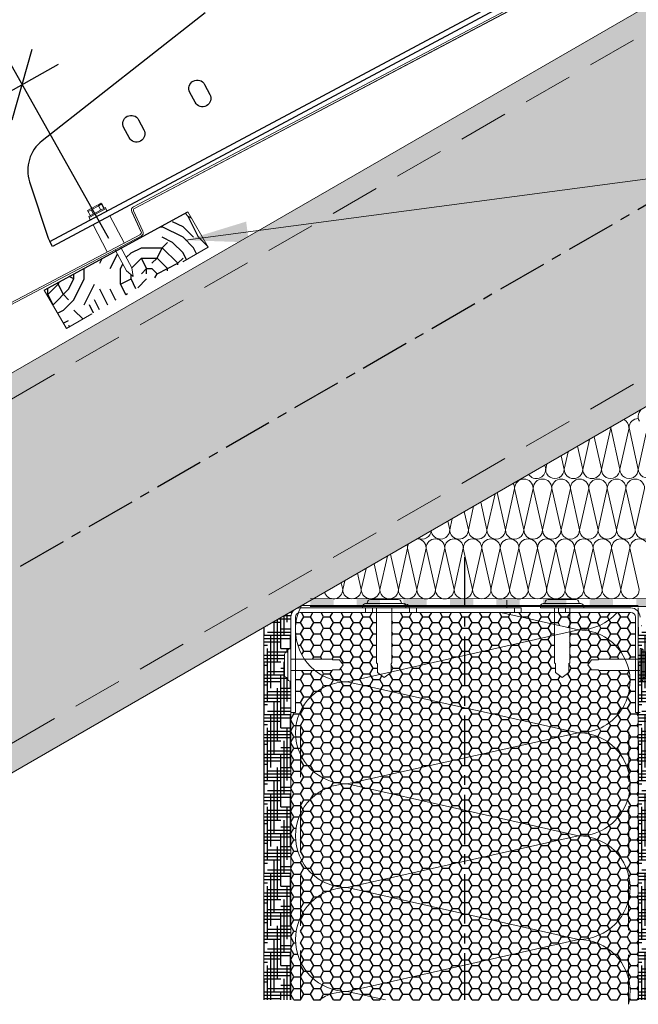
# Model space of a CAD drawing. Units: millimetres. Extents: x 19066 to 23266, y 3319 to 6289.
# Drawn here: x 22419 to 22716, y 3703 to 4177 of the extents above; entities that cross this region are included whole.
import ezdxf

# ---------------------------------------------------------------- set-up
doc = ezdxf.new("R2010")
doc.units = ezdxf.units.MM
doc.header["$LTSCALE"] = 0.75
doc.linetypes.add('CENTER', pattern=[50.8, 31.75, -6.35, 6.35, -6.35])
doc.linetypes.add('HIDDEN', pattern=[9.525, 6.35, -3.175])
for name, color, linetype, lineweight in [('Visible', 7, 'Continuous', 50), ('размеры', 7, 'Continuous', 18), ('тонкая', 3, 'Continuous', 18), ('Тонкие', 7, 'Continuous', 15)]:
    doc.layers.add(name, color=color, linetype=linetype, lineweight=lineweight)
for name, color, linetype in [('осевые', 6, 'CENTER'), ('стена', 20, 'Continuous'), ('Текст 1', 4, 'Continuous')]:
    doc.layers.add(name, color=color, linetype=linetype)
doc.styles.add('SPDS', font='CS_Gost2304.shx')
doc.dimstyles.new('1-20', dxfattribs={"dimscale": 100, "dimtxt": 2.5, "dimasz": 2.5, "dimexe": 1.25, "dimexo": 0.625, "dimtad": 1, "dimdec": 0, "dimlfac": 0.2, "dimrnd": 0.001, "dimdsep": 46, "dimtxsty": 'SPDS', "dimblk": 'OBLIQUE', "dimcen": 2.5, "dimdle": 2, "dimclrd": 256, "dimclre": 256, "dimadec": 0, "dimazin": 2, "dimtfac": 1, "dimtdec": 0, "dimtmove": 1, "dimatfit": 3, "dimldrblk": 'DOT', "dimfxl": 1.25, "dimtolj": 1, "dimtzin": 0, "dimlwd": -1, "dimlwe": -1, "dimarcsym": 0})
pattern_1 = [(0, (-96645.4816, -101522.9487), (4.7625, 2.749630645), [3.175, -6.35]), (120, (-96645.4816, -101522.9487), (-4.76249999, 2.749630663), [3.175, -6.35]), (60, (-96645.4816, -101522.9487), (1e-08, 5.49926131), [-6.35, 3.175])]

# ---------------------------------------------------------------- blocks, each defined once
blk = doc.blocks.new('A$C22032783')
at = {"layer": 'Тонкие'}
for p, q in [((0, 30.6), (0, 30)), ((18.6, 30), (0, 30)), ((17.4, 31.8), (1.2, 31.8)), ((3.3, 33.6), (15.3, 33.6)), ((6, 30), (6, 6.3)), ((12.6, 6.3), (12.6, 30)), ((18.6, 30.6), (18.6, 30)), ((6.42, 5.94), (6, 6.3)), ((6.42, 2.22), (6.42, 5.94)), ((12.18, 5.94), (12.6, 6.3)), ((12.18, 2.22), (12.18, 5.94)), ((9.3, 0), (6.42, 2.22)), ((9.3, 0), (12.18, 2.22))]:
    blk.add_line(p, q, dxfattribs=at)
for centre, radius, start, end in [((1.2, 30.6), 1.2, 90, 180), ((1.5, 32.4), 0.6, 270, 0), ((3.3, 32.4), 1.2, 90, 180), ((15.3, 32.4), 1.2, 0, 90), ((17.1, 32.4), 0.6, 180, 270), ((17.4, 30.6), 1.2, 360, 90)]:
    blk.add_arc(centre, radius, start, end, dxfattribs=at)
blk = doc.blocks.new('_Oblique')
at = {"color": 0, "linetype": 'ByBlock', "lineweight": -2}
blk.add_line((-0.5, -0.5), (0.5, 0.5), dxfattribs=at)
blk = doc.blocks.new('*D72')
at = {"ltscale": 13.333333, "transparency": 16777216}
for p, q in [((22079.47, 3954.13), (22437.15, 4155.38)), ((22461.38, 4071.52), (22413.59, 4156.47)), ((22138.57, 3889.89), (22090.77, 3974.83))]:
    blk.add_line(p, q, dxfattribs=at)
at = {"layer": 'Defpoints', "color": 0, "ltscale": 13.333333, "transparency": 16777216}
for p in [(22419.72, 4145.58), (22464.45, 4066.08), (22141.64, 3884.44)]:
    blk.add_point(p, dxfattribs=at)
at = {"ltscale": 13.333333, "transparency": 16777216, "xscale": 25, "yscale": 25, "zscale": 25}
for p, rotation in [((22419.72, 4145.58), 29.36502538569058), ((22096.9, 3963.94), 209.3650253856905)]:
    blk.add_blockref('_Oblique', p, dxfattribs=dict(at, rotation=rotation))
at = {"color": 0, "lineweight": 15, "ltscale": 13.333333, "transparency": 16777216, "insert": (22248.86, 4071.55), "char_height": 25, "attachment_point": 5, "rotation": 29.365, "style": 'SPDS'}
blk.add_mtext('\\A1;~500 мм', dxfattribs=at)
blk = doc.blocks.new('_Dot')
at = {"color": 0, "linetype": 'ByBlock', "lineweight": -2}
blk.add_line((-0.5, 0), (-1, 0), dxfattribs=at)
at = {"color": 0, "linetype": 'ByBlock', "const_width": 0.5}
blk.add_lwpolyline([(-0.25, 0, 1), (0.25, 0, 1)], format="xyb", close=True, dxfattribs=at)

msp = doc.modelspace()

# ---------------------------------------------------------------- hatches: boundary and pattern name
at = {"layer": 'Текст 1', "ltscale": 13.333333, "transparency": 33554460}
h = msp.add_hatch(color=0, dxfattribs=at)
h.set_gradient(color1=(128, 128, 128), color2=(107, 128, 125), name='INVSPHERICAL')
h.paths.add_polyline_path([(22868.3, 4173.37), (22868.3, 4268.78), (22118.77, 3836.04), (22118.77, 3740.63)])
h.paths.add_polyline_path([(22735.32, 3999.67), (22725.38, 4016.87), (22723.82, 4020.36), (22725.11, 4023.5), (22728.47, 4023.05), (22730.21, 4020.05), (22730.72, 4019.95), (22740.65, 4002.74), (22868.3, 4076.43), (22868.3, 4173.37), (22118.77, 3740.63), (22118.77, 3705.35), (22225.56, 3705.35)])
at = {"layer": 'Текст 1', "lineweight": 25, "ltscale": 0.666667, "true_color": 0x7b550a, "transparency": 33554687}
h = msp.add_hatch(dxfattribs=at)
h.set_pattern_fill('ДЕРЕВО И ДЕРЕВЯННЫЕ ИЗДЕЛИЯ', color=46, scale=0.5, style=0, pattern_type=2)
h.set_pattern_definition([(0, (-96627.98, -101522.95), (50, 50), [15, -35]), (0, (-96627.98, -101520.45), (50, 50), [15, -35]), (0, (-96625.48, -101515.45), (50, 50), [10, -40]), (0, (-96622.98, -101510.45), (50, 50), [7.5, -42.5]), (0, (-96622.98, -101505.45), (50, 50), [5, -45]), (0, (-96620.48, -101492.95), (50, 50), [2.5, -47.5]), (0, (-96622.98, -101487.95), (50, 50), [7.5, -42.5]), (0, (-96622.98, -101482.95), (50, 50), [10, -40]), (90, (-96640.48, -101482.95), (-50, 50), [5, -45]), (90, (-96635.48, -101475.45), (-50, 50), [2.5, -47.5]), (90, (-96632.98, -101500.45), (-50, 50), [7.5, -42.5]), (90, (-96627.98, -101497.95), (-50, 50), [5, -45]), (90, (-96620.48, -101495.45), (-50, 50), [2.5, -47.5]), (90, (-96617.98, -101505.45), (-50, 50), [7, -43]), (90, (-96615.48, -101515.45), (-50, 50), [5, -45]), (90, (-96610.48, -101495.45), (-50, 50), [2.5, -47.5]), (90, (-96605.48, -101497.95), (-50, 50), [7.5, -42.5]), (90, (-96600.48, -101497.95), (-50, 50), [7.5, -42.5]), (45, (-96617.98, -101505.45), (0, 50), [7.071, -63.639678]), (45, (-96637.98, -101480.45), (0, 50), [7.071, -63.639678]), (45, (-96627.98, -101492.95), (0, 50), [7.071, -63.639678]), (45, (-96625.48, -101502.95), (0, 50), [7.071, -63.639678]), (45, (-96610.48, -101512.95), (0, 50), [7.071, -63.639678]), (45, (-96615.48, -101510.45), (0, 50), [10.6066, -60.104078]), (45, (-96630.48, -101487.95), (0, 50), [3.5355, -67.175178]), (45, (-96632.98, -101482.95), (0, 50), [3.5355, -67.175178]), (45, (-96612.98, -101482.95), (0, 50), [3.5355, -67.175178]), (45, (-96632.98, -101507.95), (0, 50), [3.5355, -67.175178]), (45, (-96605.48, -101490.45), (0, 50), [3.5355, -67.175178]), (45, (-96622.98, -101495.45), (0, 50), [3.5355, -67.175178]), (45, (-96617.98, -101490.45), (0, 50), [3.5355, -67.175178]), (135, (-96612.98, -101500.45), (-50, 4e-15), [3.5355, -67.175178]), (135, (-96612.98, -101517.95), (-50, 4e-15), [3.5355, -67.175178]), (135, (-96622.98, -101505.45), (-50, 4e-15), [3.5355, -67.175178]), (135, (-96615.48, -101495.45), (-50, 4e-15), [3.5355, -67.175178]), (135, (-96627.98, -101507.95), (-50, 4e-15), [3.5355, -67.175178]), (135, (-96607.98, -101507.95), (-50, 4e-15), [3.5355, -67.175178]), (135, (-96642.98, -101522.95), (-50, 4e-15), [3.5355, -67.175178]), (135, (-96640.48, -101520.45), (-50, 4e-15), [7.071, -63.639678]), (135, (-96637.98, -101517.95), (-50, 4e-15), [7.071, -63.639678]), (135, (-96632.98, -101517.95), (-50, 4e-15), [7.071, -63.639678]), (135, (-96630.48, -101512.95), (-50, 4e-15), [7.071, -63.639678]), (135, (-96610.48, -101492.95), (-50, 4e-15), [7.071, -63.639678]), (135, (-96600.48, -101517.95), (-50, 4e-15), [7.071, -63.639678]), (135, (-96597.98, -101477.95), (-50, 4e-15), [7.071, -63.639678]), (135, (-96597.98, -101482.95), (-50, 4e-15), [7.071, -63.639678]), (135, (-96602.98, -101485.45), (-50, 4e-15), [7.071, -63.639678]), (135, (-96637.98, -101485.45), (-50, 4e-15), [10.6066, -60.104078]), (135, (-96605.48, -101490.45), (-50, 4e-15), [10.6066, -60.104078]), (26.565051, (-96632.982, -101475.449), (50, 2e-08), [5.59, -106.213399]), (26.565051, (-96632.982, -101500.449), (50, 2e-08), [5.59, -106.213399]), (26.565051, (-96627.982, -101485.449), (50, 2e-08), [5.59, -106.213399]), (26.565051, (-96612.982, -101520.449), (50, 2e-08), [5.59, -106.213399]), (26.565051, (-96615.482, -101515.449), (50, 2e-08), [5.59, -106.213399]), (26.565051, (-96630.482, -101505.449), (50, 2e-08), [5.59, -106.213399]), (26.565051, (-96630.482, -101480.449), (50, 2e-08), [5.59, -106.213399]), (26.565051, (-96615.482, -101495.449), (50, 2e-08), [11.18, -100.623399]), (63.434949, (-96615.482, -101487.949), (3e-09, 50), [5.59, -106.213399]), (63.434949, (-96607.982, -101502.949), (3e-09, 50), [5.59, -106.213399]), (63.434949, (-96632.982, -101492.949), (3e-09, 50), [5.59, -106.213399]), (63.434949, (-96642.982, -101490.449), (3e-09, 50), [5.59, -106.213399]), (63.434949, (-96612.982, -101500.449), (3e-09, 50), [5.59, -106.213399]), (63.434949, (-96617.982, -101500.449), (3e-09, 50), [5.59, -106.213399]), (63.434949, (-96637.982, -101492.949), (3e-09, 50), [11.18, -100.623399]), (63.434949, (-96600.482, -101510.449), (3e-09, 50), [11.18, -100.623399]), (63.434949, (-96605.482, -101507.949), (3e-09, 50), [11.18, -100.623399]), (116.565051, (-96645.482, -101515.449), (-2e-08, 50), [5.59, -106.213399]), (116.565051, (-96645.482, -101487.949), (-2e-08, 50), [5.59, -106.213399]), (116.565051, (-96635.482, -101522.949), (-2e-08, 50), [5.59, -106.213399]), (116.565051, (-96640.482, -101477.949), (-2e-08, 50), [5.59, -106.213399]), (116.565051, (-96635.482, -101507.949), (-2e-08, 50), [5.59, -106.213399]), (116.565051, (-96625.482, -101502.949), (-2e-08, 50), [5.59, -106.213399]), (116.565051, (-96620.482, -101492.949), (-2e-08, 50), [5.59, -106.213399]), (116.565051, (-96642.982, -101512.949), (-2e-08, 50), [5.59, -106.213399]), (116.565051, (-96630.482, -101505.449), (-2e-08, 50), [5.59, -106.213399]), (116.565051, (-96615.482, -101510.449), (-2e-08, 50), [5.59, -106.213399]), (116.565051, (-96610.482, -101505.449), (-2e-08, 50), [5.59, -106.213399]), (116.565051, (-96600.482, -101490.449), (-2e-08, 50), [5.59, -106.213399]), (116.565051, (-96637.982, -101475.449), (-2e-08, 50), [5.59, -106.213399]), (116.565051, (-96645.482, -101477.949), (-2e-08, 50), [11.18, -100.623399]), (116.565051, (-96637.982, -101512.949), (-2e-08, 50), [11.18, -100.623399]), (153.434949, (-96645.482, -101520.449), (-50, 2e-08), [5.59, -106.213399]), (153.434949, (-96602.982, -101522.949), (-50, 2e-08), [5.59, -106.213399]), (153.434949, (-96605.482, -101497.949), (-50, 2e-08), [5.59, -106.213399]), (153.434949, (-96625.482, -101515.449), (-50, 2e-08), [5.59, -106.213399]), (153.434949, (-96627.982, -101520.449), (-50, 2e-08), [5.59, -106.213399]), (153.434949, (-96622.982, -101510.449), (-50, 2e-08), [5.59, -106.213399]), (153.434949, (-96607.982, -101480.449), (-50, 2e-08), [5.59, -106.213399]), (153.434949, (-96602.982, -101477.949), (-50, 2e-08), [11.18, -100.623399])])
h.paths.add_polyline_path([(22430.3, 4046.66), (22441.02, 4028.11), (22497.48, 4060.59), (22509.2, 4067.36), (22499.39, 4084.37), (22467.32, 4066.87), (22472.4, 4057.37), (22473.01, 4053.16), (22469.84, 4055.99), (22464.77, 4065.47)])
at = {"layer": 'Текст 1', "ltscale": 13.333333, "true_color": 0x897639, "transparency": 33554495}
h = msp.add_hatch(dxfattribs=at)
h.set_pattern_fill('HOUND', color=47, style=0)
h.set_pattern_definition([(0, (-96645.4816, -101522.9487), (6.35, 1.5875), [25.4, -12.7]), (90, (-96645.4816, -101522.9487), (-1.5875, -6.35), [25.4, -12.7])])
h.paths.add_polyline_path([(22548.89, 3858.68), (22548.4, 3858.68, -0.414214), (22547.39, 3859.69), (22547.39, 3859.94, 0.414214), (22546.89, 3860.45, -0.414214), (22545.88, 3861.46), (22545.88, 3871.53, -0.414214), (22546.89, 3872.54, 0.478712), (22547.41, 3873.13, -0.463455), (22548.4, 3874.3), (22548.89, 3874.3), (22548.89, 3880.84), (22548.9, 3889.44, -0.26764), (22551.14, 3893.32), (22535.83, 3884.48), (22535.83, 3705.35), (22548.89, 3705.35)])
h = msp.add_hatch(dxfattribs=at)
h.set_pattern_fill('HOUND', color=47, style=0)
h.set_pattern_definition([(0, (-96465.4454, -101522.9487), (6.35, 1.5875), [25.4, -12.7]), (90, (-96465.4454, -101522.9487), (-1.5875, -6.35), [25.4, -12.7])])
h.paths.add_polyline_path([(22728.93, 3858.68), (22728.44, 3858.68, -0.414214), (22727.43, 3859.69), (22727.43, 3859.94, 0.414214), (22726.93, 3860.45, -0.414214), (22725.92, 3861.46), (22725.92, 3871.53, -0.414214), (22726.93, 3872.54, 0.478712), (22727.44, 3873.13, -0.463455), (22728.44, 3874.3), (22728.93, 3874.3), (22728.93, 3880.84), (22728.94, 3889.44, -0.26764), (22731.18, 3893.32), (22715.87, 3884.48), (22715.87, 3705.35), (22728.93, 3705.35)])
at = {"layer": 'Текст 1', "ltscale": 13.333333, "true_color": 0xba9008, "transparency": 33554495}
h = msp.add_hatch(dxfattribs=at)
h.set_pattern_fill('HONEY', color=42, style=0)
h.set_pattern_definition(pattern_1)
h.paths.add_polyline_path([(22553.54, 3823.43), (22553.54, 3795.02, -0.289351), (22576.04, 3809.23, -0.289326)], flags=17)
h.paths.add_polyline_path([(22553.54, 3773.6), (22553.54, 3745.22, -0.277824), (22574.97, 3759.41, -0.277787)], flags=17)
h.paths.add_polyline_path([(22715.87, 3843.55), (22714.57, 3843.55), (22714.57, 3863.72), (22711.46, 3863.72, -0.474346), (22687.48, 3833.8, -0.478721), (22711.39, 3803.53), (22711.33, 3765.12, -0.117846), (22711.32, 3753.54), (22711.26, 3715.57, -0.062035), (22712.01, 3709.46, -0.04146), (22711.68, 3705.35), (22715.87, 3705.35)])
h.paths.add_polyline_path([(22714.57, 3889.44, 0.414214), (22712.33, 3891.68), (22705.81, 3891.68, -0.214723), (22687.28, 3883.31, -0.288143), (22709.57, 3869.26), (22714.57, 3869.26)])
h.paths.add_polyline_path([(22560.6, 3863.72), (22551.14, 3863.72), (22551.14, 3843.55), (22548.89, 3843.55), (22548.89, 3705.35), (22553.53, 3705.35), (22553.54, 3723.68, -0.112136), (22551.12, 3734.45, -0.112153), (22553.54, 3745.22), (22553.54, 3773.6, -0.225788), (22553.54, 3795.02), (22553.54, 3823.43, -0.107992), (22551.12, 3833.8, -0.410133), (22576.04, 3858.37, -0.16856)])
h = msp.add_hatch(dxfattribs=at)
h.set_pattern_fill('HONEY', color=42, style=0)
h.set_pattern_definition(pattern_1)
h.paths.add_polyline_path([(22632.38, 3845.89), (22576.04, 3858.37, 0.410133), (22551.12, 3833.8, 0.410133), (22576.04, 3809.23), (22632.38, 3821.7)])
h.paths.add_polyline_path([(22711.46, 3863.72), (22696.91, 3863.72), (22696.61, 3864.07), (22693.48, 3864.07), (22691.62, 3866.49), (22693.48, 3868.91), (22696.61, 3868.91), (22696.91, 3869.26), (22709.57, 3869.26, 0.291083), (22687.01, 3883.31), (22683, 3882.41), (22683, 3867.39), (22682.53, 3866.98), (22682.53, 3862.82), (22679.31, 3860.34), (22676.08, 3862.82), (22676.08, 3866.98), (22675.61, 3867.39), (22675.61, 3880.75), (22632.38, 3871.03), (22632.38, 3845.89), (22687.02, 3833.8, -0.004742), (22687.48, 3833.8, 0.474346)])
h.paths.add_polyline_path([(22632.38, 3871.03), (22597.06, 3863.09), (22597.06, 3862.82), (22593.83, 3860.34), (22591.79, 3861.91), (22576.04, 3858.37), (22632.38, 3845.89)])
h.paths.add_polyline_path([(22632.38, 3891.68), (22609.35, 3891.68), (22605.99, 3891.68), (22597.53, 3891.68), (22597.53, 3867.39), (22597.06, 3866.98), (22597.06, 3863.09), (22632.38, 3871.03)])
h.paths.add_polyline_path([(22590.14, 3891.68), (22588.08, 3891.68), (22584.72, 3891.68), (22553.38, 3891.68, 0.102238), (22552.49, 3891.49, 0.072966), (22551.14, 3884.39), (22551.14, 3882.23, 0.13976), (22555.44, 3869.26), (22568.8, 3869.26), (22569.1, 3868.91), (22572.23, 3868.91), (22574.09, 3866.49), (22572.23, 3864.07), (22569.1, 3864.07), (22568.8, 3863.72), (22560.6, 3863.72, 0.16856), (22576.04, 3858.37), (22591.79, 3861.91), (22590.61, 3862.82), (22590.61, 3866.98), (22590.14, 3867.39)])
h.paths.add_polyline_path([(22675.61, 3885.87), (22649.79, 3891.68), (22632.38, 3891.68), (22632.38, 3871.03), (22675.61, 3880.75)], flags=17)
h.paths.add_polyline_path([(22705.81, 3891.68), (22680.99, 3891.68), (22677.63, 3891.68), (22659.72, 3891.68), (22656.36, 3891.68), (22649.79, 3891.68), (22675.61, 3885.87), (22687.01, 3883.31, 0.002713), (22687.28, 3883.31, 0.002713), (22687.01, 3883.31), (22683, 3882.41), (22683, 3867.39), (22682.53, 3866.98), (22682.53, 3862.82), (22679.31, 3860.34), (22676.08, 3862.82), (22676.08, 3866.98), (22675.61, 3867.39), (22675.61, 3880.75), (22632.38, 3871.03), (22632.38, 3845.89), (22687.02, 3833.8, -0.004742), (22687.48, 3833.8, 0.474346), (22711.46, 3863.72), (22696.91, 3863.72), (22696.61, 3864.07), (22693.48, 3864.07), (22691.62, 3866.49), (22693.48, 3868.91), (22696.61, 3868.91), (22696.91, 3869.26), (22709.57, 3869.26, 0.288818), (22687.22, 3883.31, 0.215375)])
h = msp.add_hatch(dxfattribs=at)
h.set_pattern_fill('HONEY', color=42, style=0)
h.set_pattern_definition(pattern_1)
h.paths.add_polyline_path([(22711.46, 3863.72), (22696.91, 3863.72), (22696.61, 3864.07), (22693.48, 3864.07), (22691.62, 3866.49), (22693.48, 3868.91), (22696.61, 3868.91), (22696.91, 3869.26), (22709.57, 3869.26, 0.288818), (22687.22, 3883.31, 0.215375), (22705.81, 3891.68), (22683, 3891.68), (22683, 3884.21), (22687.02, 3883.31), (22683, 3882.41), (22683, 3867.39), (22682.53, 3866.98), (22682.53, 3862.82), (22679.31, 3860.34), (22676.08, 3862.82), (22676.08, 3866.98), (22675.61, 3867.39), (22675.61, 3880.75), (22632.38, 3871.03), (22632.38, 3845.89), (22687.02, 3833.8, -0.004742), (22687.48, 3833.8, 0.474346)])
h = msp.add_hatch(dxfattribs=at)
h.set_pattern_fill('HONEY', color=42, style=0)
h.set_pattern_definition(pattern_1)
h.paths.add_polyline_path([(22711.26, 3715.57, 0.342682), (22687.22, 3734.45), (22632.38, 3722.12), (22632.38, 3705.35), (22711.25, 3705.35)])
h.paths.add_polyline_path([(22632.38, 3746.77), (22576.24, 3759.39, -0.012741), (22574.97, 3759.41, 0.277824), (22553.54, 3745.22), (22553.54, 3723.68, 0.289436), (22576.04, 3709.46), (22632.38, 3722.12)])
h.paths.add_polyline_path([(22687.22, 3734.45), (22632.38, 3746.77), (22632.38, 3722.12)], flags=17)
h.paths.add_polyline_path([(22632.38, 3722.12), (22576.04, 3709.46), (22594.33, 3705.35), (22632.38, 3705.35)])
h.paths.add_polyline_path([(22576.04, 3709.46, 0.146717), (22562.33, 3705.35), (22594.33, 3705.35)])
h.paths.add_polyline_path([(22553.54, 3723.68), (22553.53, 3705.35), (22562.33, 3705.35, -0.146717), (22576.04, 3709.46, -0.289436)])
h.paths.add_polyline_path([(22711.39, 3803.53), (22711.4, 3814.49, -0.112068), (22711.39, 3803.53), (22711.33, 3765.12, -0.117846), (22711.32, 3753.54), (22711.26, 3715.57, 0.342682), (22687.22, 3734.45), (22632.38, 3722.12), (22632.38, 3746.77), (22576.24, 3759.39), (22576.04, 3759.44), (22632.38, 3772.04), (22632.38, 3796.56), (22687.01, 3784.28, 0.352554)])
h.paths.add_polyline_path([(22632.38, 3796.56), (22576.04, 3809.23, 0.289351), (22553.54, 3795.02), (22553.54, 3773.6, 0.277787), (22574.97, 3759.41, -0.01073), (22576.04, 3759.44), (22632.38, 3772.04)])
h.paths.add_polyline_path([(22711.4, 3814.49, 0.347984), (22687.48, 3833.8, -0.004742), (22687.02, 3833.8), (22632.38, 3821.7), (22632.38, 3796.56), (22687.01, 3784.28, 0.352554), (22711.39, 3803.53)])
h.paths.add_polyline_path([(22632.38, 3845.89), (22632.38, 3821.7), (22687.02, 3833.8)])
h.paths.add_polyline_path([(22632.38, 3821.7), (22576.04, 3809.23), (22632.38, 3796.56)])
h = msp.add_hatch(dxfattribs=at)
h.set_pattern_fill('HONEY', color=42, style=0)
h.set_pattern_definition(pattern_1)
h.paths.add_polyline_path([(22632.38, 3746.77), (22632.38, 3722.12), (22687.22, 3734.45)])
at = {"layer": 'тонкая', "ltscale": 200}
h = msp.add_hatch(color=7, dxfattribs=at)
h.paths.add_polyline_path([(22714.94, 3898.31), (22714.94, 3894.58), (22726.13, 3894.58), (22726.13, 3898.31)])
h.paths.add_polyline_path([(22692.55, 3898.31), (22692.55, 3894.58), (22703.75, 3894.58), (22703.75, 3898.31)])
h.paths.add_polyline_path([(22670.17, 3898.31), (22670.17, 3894.58), (22681.36, 3894.58), (22681.36, 3898.31)])
h.paths.add_polyline_path([(22647.78, 3898.31), (22647.78, 3894.58), (22658.97, 3894.58), (22658.97, 3898.31)])
h.paths.add_polyline_path([(22625.39, 3898.31), (22625.39, 3894.58), (22636.59, 3894.58), (22636.59, 3898.31)])
h.paths.add_polyline_path([(22603.01, 3898.31), (22603.01, 3894.58), (22614.2, 3894.58), (22614.2, 3898.31)])
h.paths.add_polyline_path([(22580.62, 3898.31), (22580.62, 3894.58), (22591.81, 3894.58), (22591.81, 3898.31)])
h.paths.add_polyline_path([(22558.23, 3898.31), (22558.23, 3894.58), (22569.43, 3894.58), (22569.43, 3898.31)])

# ---------------------------------------------------------------- linework, layer by layer
at = {"layer": 'Visible', "color": 159, "lineweight": 25, "true_color": 0x22346e}
for p, q in [((22433.02, 4070.04), (22763.17, 4246.62)), ((22764.44, 4244.24), (22434.29, 4067.66)), ((22507.7, 4180.07), (22429.28, 4118.5)), ((22507.45, 4145.57), (22509.99, 4140.81)), ((22502.85, 4136.99), (22500.31, 4141.75)), ((22475.7, 4128.59), (22478.25, 4123.83)), ((22471.11, 4120.01), (22468.56, 4124.77)), ((22423.29, 4098.74), (22432.17, 4071.63)), ((22432.17, 4071.63), (22433.02, 4070.04)), ((22434.29, 4067.66), (22433.02, 4070.04))]:
    msp.add_line(p, q, dxfattribs=at)
at = {"layer": 'Visible', "color": 159, "lineweight": 25, "true_color": 0x22346e, "extrusion": (0, 0, -1)}
for centre, start, end in [((-22503.88, 4143.66), 331.8606, 151.8606), ((-22506.42, 4138.9), 151.8606, 331.8606), ((-22472.13, 4126.68), 331.8606, 151.8606), ((-22474.68, 4121.92), 151.8606, 331.8606)]:
    msp.add_arc(centre, 4.05, start, end, dxfattribs=at)
at = {"layer": 'Visible', "color": 159, "lineweight": 25, "true_color": 0x22346e}
msp.add_arc((22440.4, 4104.34), 18, 128.1394, 198.1394, dxfattribs=at)
at = {"layer": 'осевые', "color": 7}
for p, q in [((22868.3, 4173.37), (22118.68, 3740.57)), ((22632.38, 3918.31), (22632.38, 3705.35))]:
    msp.add_line(p, q, dxfattribs=at)
at = {"layer": 'размеры', "color": 7}
for p, q in [((22868.3, 4268.78), (22118.77, 3836.04)), ((22766.83, 4241.64), (22473.24, 4086.81)), ((22767.28, 4240.82), (22473.68, 4085.99)), ((22694.38, 4202.76), (22473.67, 4085.98)), ((22451.17, 4084.9), (22457.75, 4088.42)), ((22451.17, 4084.9), (22457.75, 4088.42)), ((22451.39, 4084.49), (22457.97, 4088.01)), ((22451.39, 4084.49), (22457.97, 4088.01)), ((22451.75, 4082.04), (22459.81, 4086.35)), ((22451.75, 4082.04), (22459.81, 4086.35)), ((22451.97, 4081.62), (22460.03, 4085.94)), ((22451.97, 4081.62), (22460.03, 4085.94)), ((22457.58, 4085.16), (22456.48, 4087.21)), ((22457.58, 4085.16), (22456.48, 4087.21)), ((22459.07, 4085.95), (22457.97, 4088.01)), ((22459.07, 4085.95), (22457.97, 4088.01)), ((22452.49, 4082.43), (22451.17, 4084.9)), ((22452.49, 4082.43), (22451.17, 4084.9)), ((22453.97, 4083.23), (22452.87, 4085.28)), ((22453.97, 4083.23), (22452.87, 4085.28)), ((22461.88, 4082.42), (22468.75, 4069.4)), ((22476.91, 4074.7), (22472.4, 4084.49)), ((22476.92, 4074.59), (22472.41, 4084.37)), ((22477.76, 4075.09), (22473.25, 4084.88)), ((22477.77, 4074.98), (22473.25, 4084.76)), ((22499.39, 4084.37), (22509.2, 4067.36)), ((22453.76, 4078.08), (22460.6, 4065.1)), ((22476.55, 4073.51), (22151.93, 3902.33)), ((22476.95, 4072.67), (22152.36, 3901.5)), ((22467.02, 4067.43), (22472.4, 4057.37)), ((22496.94, 4060.28), (22509.2, 4067.36)), ((22848.27, 4064.87), (22225.56, 3705.35)), ((22464.45, 4066.08), (22469.84, 4055.99)), ((22469.84, 4055.99), (22473.01, 4053.16)), ((22472.4, 4057.37), (22473.01, 4053.16)), ((22430.3, 4046.66), (22440.95, 4028.22)), ((22453.22, 4035.3), (22440.95, 4028.22)), ((22553.38, 3893.92), (22584.72, 3893.92)), ((22584.72, 3893.92), (22584.72, 3891.68)), ((22584.72, 3891.68), (22584.72, 3893.92)), ((22584.72, 3893.92), (22588.08, 3893.92)), ((22588.08, 3893.92), (22605.99, 3893.92)), ((22588.08, 3893.92), (22588.08, 3891.68)), ((22588.08, 3891.68), (22588.08, 3893.92)), ((22605.71, 3893.92), (22588.36, 3893.92)), ((22605.71, 3894.48), (22605.71, 3893.92)), ((22605.99, 3893.92), (22605.99, 3891.68)), ((22605.99, 3891.68), (22605.99, 3893.92)), ((22605.99, 3893.92), (22609.35, 3893.92)), ((22609.35, 3893.92), (22656.36, 3893.92)), ((22609.35, 3893.92), (22609.35, 3891.68)), ((22609.35, 3891.68), (22609.35, 3893.92)), ((22656.36, 3893.92), (22656.36, 3891.68)), ((22656.36, 3893.92), (22659.72, 3893.92)), ((22659.72, 3893.92), (22659.72, 3891.68)), ((22677.63, 3893.92), (22677.63, 3891.68)), ((22677.63, 3893.92), (22680.99, 3893.92)), ((22680.99, 3893.92), (22712.33, 3893.92)), ((22680.99, 3893.92), (22680.99, 3891.68)), ((22548.9, 3843.55), (22548.9, 3889.44)), ((22551.14, 3843.55), (22551.14, 3889.44)), ((22553.38, 3891.68), (22584.72, 3891.68)), ((22584.72, 3891.68), (22588.08, 3891.68)), ((22588.08, 3891.68), (22605.99, 3891.68)), ((22605.99, 3891.68), (22609.35, 3891.68)), ((22609.35, 3891.68), (22656.36, 3891.68)), ((22656.36, 3891.68), (22659.72, 3891.68)), ((22659.72, 3891.68), (22677.63, 3891.68)), ((22677.63, 3891.68), (22680.99, 3891.68)), ((22680.99, 3891.68), (22712.33, 3891.68)), ((22714.57, 3889.44), (22714.57, 3843.55)), ((22535.83, 3705.35), (22535.83, 3884.48)), ((22548.89, 3880.84), (22548.89, 3705.35)), ((22548.9, 3843.55), (22551.14, 3843.55)), ((22714.57, 3843.55), (22716.8, 3843.55)), ((22715.87, 3717.81), (22715.87, 3705.35))]:
    msp.add_line(p, q, dxfattribs=at)
at = {"layer": 'размеры', "color": 7, "linetype": 'HIDDEN', "ltscale": 5}
for p, q in [((22868.3, 4256.23), (22118.76, 3823.48)), ((22868.3, 4090.69), (22200.87, 3705.35)), ((22553.53, 3705.35), (22553.54, 3843.55)), ((22711.24, 3703.28), (22711.44, 3843.55))]:
    msp.add_line(p, q, dxfattribs=at)
at = {"layer": 'размеры', "ltscale": 13.333333}
msp.add_line((22498.28, 4070.69), (22910.55, 4125.55), dxfattribs=at)
at = {"layer": 'размеры', "color": 7, "ltscale": 500}
for p, q in [((22558.28, 3898.37), (22733.21, 3898.31)), ((22554.04, 3895.03), (22715.97, 3895.03)), ((22558.22, 3894.58), (22729.48, 3894.58)), ((22696.22, 3894.57), (22728.59, 3894.58)), ((22715.87, 3705.35), (22715.87, 3893.92))]:
    msp.add_line(p, q, dxfattribs=at)
at = {"layer": 'размеры', "color": 7}
for centre, radius, start, end in [((22469.78, 4090.13), 10.69, 200.7881, 210.145), ((22469.78, 4090.13), 10.69, 200.7881, 210.145), ((22474.1, 4085.15), 1.87, 117.3128, 204.7639), ((22474.1, 4085.15), 0.933, 117.3128, 204.7639), ((22461.74, 4085.83), 10.69, 200.7881, 210.145), ((22461.74, 4085.83), 10.69, 200.7881, 210.145), ((22476.07, 4074.31), 0.933, 294.7639, 24.7639), ((22476.07, 4074.31), 1.87, 294.7639, 24.7639), ((22720.35, 3985.85), 4.48, 120, 210), ((22553.38, 3889.44), 4.48, 90, 180), ((22604.31, 3896.15), 0.56, 180, 270), ((22604.59, 3894.48), 1.12, 360, 90), ((22712.33, 3889.44), 4.48, 0, 90), ((22553.38, 3889.44), 2.24, 90, 180), ((22712.33, 3889.44), 2.24, 0, 90)]:
    msp.add_arc(centre, radius, start, end, dxfattribs=at)
at = {"layer": 'размеры', "ltscale": 13.333333}
msp.add_solid([(22498.28, 4070.69), (22527.4, 4079.64), (22528.72, 4069.67)], dxfattribs=at)
at = {"layer": 'стена', "color": 7, "lineweight": 20}
for p, q in [((22702.68, 3980.47), (22698.2, 3960.51)), ((22702.68, 3980.47), (22707.09, 3960.55)), ((22711.5, 3980.46), (22707.07, 3960.55)), ((22711.5, 3980.46), (22715.97, 3960.51)), ((22719.81, 3977.84), (22715.96, 3960.51)), ((22692.5, 3974.93), (22689.26, 3960.51)), ((22694.7, 3976.2), (22698.2, 3960.54)), ((22682.21, 3968.99), (22680.31, 3960.54)), ((22686.76, 3971.62), (22689.26, 3960.51)), ((22671.99, 3963.09), (22671.43, 3960.55)), ((22678.85, 3967.05), (22680.32, 3960.51)), ((22670.99, 3962.52), (22671.43, 3960.55)), ((22647.07, 3948.7), (22643.18, 3931.42)), ((22648.12, 3949.31), (22652.08, 3931.45)), ((22656.48, 3951.37), (22652.06, 3931.45)), ((22656.48, 3951.37), (22660.96, 3931.41)), ((22665.42, 3951.36), (22660.94, 3931.43)), ((22665.42, 3951.36), (22669.89, 3931.4)), ((22674.37, 3951.36), (22669.89, 3931.4)), ((22674.37, 3951.36), (22678.83, 3931.43)), ((22683.31, 3951.36), (22678.82, 3931.4)), ((22683.31, 3951.36), (22687.72, 3931.44)), ((22692.13, 3951.36), (22687.72, 3931.44)), ((22692.13, 3951.36), (22696.62, 3931.4)), ((22701.07, 3951.36), (22696.61, 3931.43)), ((22701.07, 3951.36), (22705.55, 3931.4)), ((22710.04, 3951.36), (22705.55, 3931.4)), ((22710.04, 3951.36), (22714.5, 3931.43)), ((22718.97, 3951.36), (22714.49, 3931.4)), ((22640.21, 3944.75), (22643.19, 3931.44)), ((22632.28, 3940.17), (22634.25, 3931.41)), ((22636.8, 3942.77), (22634.25, 3931.41)), ((22624.37, 3935.6), (22625.31, 3931.42)), ((22626.51, 3936.83), (22625.3, 3931.44)), ((22605.01, 3922.64), (22600.58, 3902.72)), ((22605.01, 3922.64), (22609.48, 3902.68)), ((22613.94, 3922.63), (22609.47, 3902.71)), ((22613.94, 3922.63), (22618.41, 3902.68)), ((22622.9, 3922.63), (22618.41, 3902.68)), ((22622.9, 3922.63), (22627.36, 3902.7)), ((22631.83, 3922.63), (22627.35, 3902.68)), ((22631.83, 3922.63), (22636.24, 3902.71)), ((22640.65, 3922.63), (22636.24, 3902.71)), ((22640.65, 3922.63), (22645.14, 3902.68)), ((22649.59, 3922.63), (22645.13, 3902.7)), ((22649.59, 3922.63), (22654.07, 3902.68)), ((22658.56, 3922.63), (22654.07, 3902.68)), ((22658.56, 3922.63), (22663.02, 3902.7)), ((22667.5, 3922.63), (22663.01, 3902.68)), ((22667.5, 3922.63), (22671.91, 3902.71)), ((22676.31, 3922.63), (22671.89, 3902.71)), ((22676.31, 3922.63), (22680.78, 3902.67)), ((22685.25, 3922.62), (22680.77, 3902.69)), ((22685.25, 3922.62), (22689.72, 3902.66)), ((22694.2, 3922.62), (22689.72, 3902.66)), ((22694.2, 3922.62), (22698.66, 3902.69)), ((22703.14, 3922.62), (22698.65, 3902.66)), ((22703.14, 3922.62), (22707.55, 3902.7)), ((22711.96, 3922.62), (22707.55, 3902.7)), ((22711.96, 3922.62), (22716.44, 3902.66)), ((22595.33, 3918.84), (22591.71, 3902.69)), ((22596.84, 3919.71), (22600.6, 3902.72)), ((22585.07, 3912.91), (22582.77, 3902.69)), ((22588.93, 3915.14), (22591.71, 3902.71)), ((22573.09, 3905.99), (22573.83, 3902.69)), ((22574.78, 3906.97), (22573.82, 3902.71)), ((22581, 3910.56), (22582.77, 3902.69)), ((22649.79, 3891.68), (22687.22, 3883.26)), ((22576.04, 3858.37), (22687.22, 3883.35)), ((22576.04, 3858.37), (22687.02, 3833.8)), ((22576.04, 3809.23), (22687.02, 3833.8)), ((22576.04, 3809.23), (22687.22, 3784.24)), ((22576.04, 3759.44), (22687.09, 3784.28)), ((22576.04, 3759.44), (22687.22, 3734.45)), ((22576.04, 3709.46), (22687.22, 3734.45)), ((22576.04, 3709.46), (22594.33, 3705.35))]:
    msp.add_line(p, q, dxfattribs=at)
for centre, radius, start, end in [((22707.02, 3980.47), 4.47, 359.9604, 63.5205), ((22715.97, 3980.46), 4.47, 90.0147, 179.9604), ((22698.21, 3980.47), 4.47, 0, 4.3126), ((22707.15, 3980.47), 4.47, 175.4907, 180), ((22666.98, 3960.51), 4.44, 213.406, 0.5434), ((22675.87, 3960.51), 4.44, 179.4566, 0.0715), ((22684.79, 3960.54), 4.47, 179.8343, 359.699), ((22693.73, 3960.54), 4.47, 180.301, 0.1657), ((22702.65, 3960.51), 4.44, 179.9285, 0.5434), ((22711.52, 3960.5), 4.44, 179.4171, 0.0319), ((22720.35, 3960.83), 4.44, 179.9285, 0.5434), ((22652.01, 3951.37), 4.47, 359.9604, 32.0817), ((22660.96, 3951.36), 4.47, 90.0147, 179.9604), ((22660.95, 3951.36), 4.47, 359.9604, 89.9604), ((22669.89, 3951.36), 4.47, 89.9604, 179.9604), ((22669.9, 3951.36), 4.47, 0, 90), ((22678.84, 3951.36), 4.47, 0, 180), ((22687.78, 3951.36), 4.47, 90.7994, 180), ((22687.66, 3951.36), 4.47, 0, 89.2006), ((22696.6, 3951.36), 4.47, 0, 180), ((22705.54, 3951.36), 4.47, 89.838, 180), ((22705.56, 3951.36), 4.47, 0, 90.162), ((22714.5, 3951.36), 4.47, 0, 180), ((22611.97, 3931.41), 4.44, 245.3568, 354.6432), ((22620.86, 3931.41), 4.44, 185.0841, 0.0715), ((22629.77, 3931.44), 4.47, 179.8343, 359.699), ((22638.72, 3931.44), 4.47, 180.301, 0.1657), ((22647.63, 3931.41), 4.44, 179.9285, 0.5434), ((22656.5, 3931.41), 4.44, 179.4171, 0.0319), ((22665.42, 3931.43), 4.47, 179.7947, 359.6594), ((22674.36, 3931.43), 4.47, 180.301, 0.1657), ((22683.28, 3931.4), 4.44, 179.9285, 0.5434), ((22692.16, 3931.4), 4.44, 179.4566, 0.0715), ((22701.08, 3931.43), 4.47, 179.8343, 359.699), ((22710.02, 3931.43), 4.47, 180.301, 0.1657), ((22718.94, 3931.4), 4.44, 179.9285, 0.5434), ((22609.48, 3922.64), 4.47, 359.9604, 89.9604), ((22618.41, 3922.63), 4.47, 89.9604, 179.9604), ((22618.42, 3922.63), 4.47, 0, 90), ((22627.36, 3922.63), 4.47, 0, 180), ((22636.31, 3922.63), 4.47, 90.7994, 180), ((22636.18, 3922.63), 4.47, 0, 89.2006), ((22645.13, 3922.63), 4.47, 0, 180), ((22654.06, 3922.63), 4.47, 89.838, 180), ((22654.09, 3922.63), 4.47, 0, 90.162), ((22663.02, 3922.63), 4.47, 0, 180), ((22671.97, 3922.63), 4.47, 90.7994, 180), ((22671.84, 3922.63), 4.47, 359.9604, 89.1611), ((22680.79, 3922.63), 4.47, 90.0147, 179.9604), ((22680.78, 3922.63), 4.47, 359.9604, 89.9604), ((22689.72, 3922.62), 4.47, 89.9604, 179.9604), ((22689.73, 3922.62), 4.47, 0, 90), ((22698.67, 3922.62), 4.47, 0, 180), ((22707.61, 3922.62), 4.47, 90.7994, 180), ((22707.49, 3922.62), 4.47, 0, 89.2006), ((22716.43, 3922.62), 4.47, 0, 180), ((22600.54, 3922.64), 4.47, 359.9604, 21.0202), ((22609.48, 3922.64), 4.47, 152.3162, 179.9604), ((22569.38, 3902.68), 4.44, 196.8425, 0.0715), ((22578.3, 3902.71), 4.47, 179.8343, 359.699), ((22587.24, 3902.71), 4.47, 180.301, 0.1657), ((22596.16, 3902.68), 4.44, 179.9285, 0.5434), ((22605.03, 3902.68), 4.44, 179.4171, 0.0319), ((22613.94, 3902.7), 4.47, 179.7947, 359.6594), ((22622.88, 3902.7), 4.47, 180.301, 0.1657), ((22631.8, 3902.67), 4.44, 179.9285, 0.5434), ((22640.69, 3902.67), 4.44, 179.4566, 0.0715), ((22649.6, 3902.7), 4.47, 179.8343, 359.699), ((22658.55, 3902.7), 4.47, 180.301, 0.1657), ((22667.46, 3902.67), 4.44, 179.9285, 0.5434), ((22676.33, 3902.67), 4.44, 179.4171, 0.0319), ((22685.24, 3902.69), 4.47, 179.7947, 359.6594), ((22694.19, 3902.69), 4.47, 180.301, 0.1657), ((22703.11, 3902.66), 4.44, 179.9285, 0.5434), ((22711.99, 3902.66), 4.44, 179.4566, 0.0715), ((22576.04, 3883.33), 24.92, 152.1543, 180.0581), ((22687.25, 3908.07), 24.76, 269.9285, 318.5463), ((22576.04, 3883.28), 24.92, 179.9419, 270), ((22687.25, 3858.55), 24.76, 269.4566, 90.0715), ((22576.04, 3833.45), 24.92, 90, 179.2006), ((22576.04, 3834.14), 24.92, 180.7994, 270), ((22687.25, 3809.04), 24.76, 269.9285, 90.5434), ((22576.04, 3784.31), 24.92, 90, 270), ((22687.09, 3759.37), 24.92, 270.301, 90.1657), ((22576.04, 3734.52), 24.92, 90, 180.162), ((22576.04, 3734.38), 24.92, 179.838, 270), ((22687.09, 3709.53), 24.92, 359.8372, 89.699), ((22576.04, 3684.54), 24.92, 90, 123.3869), ((22687.09, 3709.39), 24.92, 345.8011, 0.1628)]:
    msp.add_arc(centre, radius, start, end, dxfattribs=at)
at = {"layer": 'Текст 1', "color": 0, "ltscale": 1.333333}
for p, q in [((22456.24, 4087.61), (22457.75, 4088.42)), ((22457.75, 4088.42), (22459.02, 4086.04)), ((22430.3, 4046.66), (22499.39, 4084.37))]:
    msp.add_line(p, q, dxfattribs=at)
at = {"layer": 'тонкая', "color": 7, "ltscale": 5}
msp.add_line((22652.69, 3893.93), (22652.69, 3897.66), dxfattribs=at)

# ---------------------------------------------------------------- block references
at = {"layer": 'Тонкие', "color": 7, "linetype": 'CENTER', "ltscale": 10, "xscale": 1.119338063595383, "yscale": 1.119338063595383, "zscale": 1.119338063595383}
for p in [(22583.42, 3860.34), (22668.89, 3860.34)]:
    msp.add_blockref('A$C22032783', p, dxfattribs=at)
at = {"layer": 'Тонкие', "color": 7, "linetype": 'CENTER', "ltscale": 10, "yscale": 0.8395035476997184}
for p, xscale, zscale, rotation in [((22574.09, 3858.68), 0.8395035476997184, 0.8395035476997184, 90), ((22691.62, 3858.68), -0.8395035476997184, 0.8395035476983608, 270)]:
    msp.add_blockref('A$C22032783', p, dxfattribs=dict(at, xscale=xscale, zscale=zscale, rotation=rotation))

# ---------------------------------------------------------------- dimensions: what is measured, and where the dimension line sits
at = {"lineweight": 15, "ltscale": 13.333333}
dim = msp.add_aligned_dim(p1=(22141.64, 3884.44), p2=(22464.45, 4066.08), distance=91.22, text='~500 мм', dimstyle='1-20', override={"dimscale": 10, "dimlfac": 1, "dimarcsym": 1}, dxfattribs=at)
dim.commit()
dim.dimension.update_dxf_attribs({"geometry": '*D72', "text_midpoint": (22248.86, 4071.55)})

doc.saveas('drawing.dxf')
